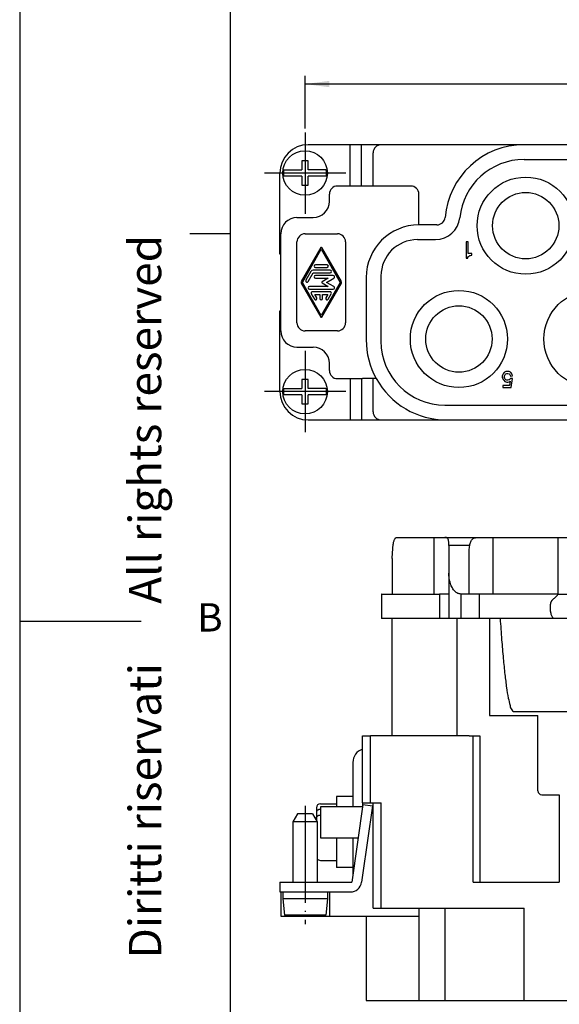
# Model space of a CAD drawing. Units: millimetres. Extents: x -210 to 0, y 0 to 297.
# Drawn here: x -210 to -143, y 101 to 223 of the extents above; entities that cross this region are included whole.
import ezdxf

# ---------------------------------------------------------------- set-up
doc = ezdxf.new("R2010")
doc.units = ezdxf.units.MM
doc.linetypes.add('DOT_CENTER', pattern=[14, 12, -1, 0, -1])
doc.layers.add('1', color=7, linetype='Continuous')
doc.styles.add('CONVERTER_11', font='ARIAL.TTF', dxfattribs={"width": 1.2})
doc.styles.add('CONVERTER_14', font='simplex.shx', dxfattribs={"width": 0.95})
doc.dimstyles.new('ME10_DIM_14', dxfattribs={"dimtxt": 3, "dimasz": 3, "dimexe": 1, "dimexo": 0.5, "dimgap": 2, "dimtad": 1, "dimdsep": 46, "dimtxsty": 'CONVERTER_14', "dimsah": 1, "dimcen": 0.09, "dimclrd": 2, "dimclre": 2, "dimclrt": 4, "dimadec": 0, "dimazin": 0, "dimtfac": 1, "dimtdec": 4, "dimtix": 1, "dimtmove": 0, "dimatfit": 3, "dimfxl": 1, "dimtolj": 1, "dimtzin": 0, "dimarcsym": 0})

# ---------------------------------------------------------------- blocks, each defined once
blk = doc.blocks.new('_formato_A4')
at = {"layer": '1', "color": 7, "linetype": 'Continuous'}
for p, q in [((-210, 297), (-210, 0)), ((-184, 292), (-184, 23)), ((-184, 292), (-184, 5)), ((-184, 292), (-184, 5)), ((-184, 196.33), (-189, 196.33)), ((-210, 148.5), (-195, 148.5))]:
    blk.add_line(p, q, dxfattribs=at)
at = {"layer": '1', "color": 7, "insert": (-194, 151.5), "char_height": 4, "attachment_point": 5, "rotation": 90, "line_spacing_factor": 1.320528, "style": 'CONVERTER_11'}
blk.add_mtext('Diritti riservati      All rights reserved', dxfattribs=at)
at = {"layer": '1', "color": 7, "insert": (-186.5, 148.5), "char_height": 3.5, "attachment_point": 5, "line_spacing_factor": 1.320528, "style": 'CONVERTER_11'}
blk.add_mtext('B', dxfattribs=at)
blk = doc.blocks.new('A4_new')
at = {"layer": '1'}
blk.add_blockref('_formato_A4', (0, 0), dxfattribs=at)
blk = doc.blocks.new('*D7')
at = {"layer": '1', "color": 2, "linetype": 'Continuous'}
for p, q in [((-174.75, 209.37), (-174.75, 215.84)), ((-70.75, 209.37), (-70.75, 215.84)), ((-70.75, 214.84), (-174.75, 214.84))]:
    blk.add_line(p, q, dxfattribs=at)
at = {"layer": '1', "color": 2}
for points in [[(-171.75, 215.24), (-171.75, 214.45), (-174.75, 214.84)], [(-73.75, 214.45), (-73.75, 215.24), (-70.75, 214.84)]]:
    blk.add_solid(points, dxfattribs=at)
at = {"layer": '1', "color": 4, "insert": (-125.9, 216.84), "char_height": 3, "attachment_point": 7, "rotation": 0.0001, "line_spacing_factor": 0.60024, "style": 'CONVERTER_14'}
blk.add_mtext('104', dxfattribs=at)

msp = doc.modelspace()

# ---------------------------------------------------------------- linework, layer by layer
at = {"color": 2, "linetype": 'Continuous'}
for p, q in [((-169.163, 202.245), (-169.163, 207.345)), ((-167.778, 202.245), (-167.778, 207.345)), ((-172.822, 194.636), (-175.228, 190.428)), ((-170.272, 190.428), (-172.678, 194.636)), ((-154.613, 195.345), (-154.863, 195.345)), ((-154.863, 195.345), (-154.863, 193.345)), ((-154.613, 193.895), (-154.613, 195.345)), ((-175.083, 190.345), (-172.75, 194.427)), ((-172.75, 194.427), (-170.417, 190.345)), ((-154.663, 193.345), (-154.638, 193.42)), ((-154.638, 193.42), (-154.563, 193.52)), ((-154.138, 193.895), (-154.613, 193.895)), ((-154.563, 193.52), (-154.488, 193.595)), ((-154.488, 193.595), (-154.388, 193.645)), ((-154.388, 193.645), (-154.313, 193.67)), ((-154.313, 193.67), (-154.188, 193.695)), ((-154.188, 193.695), (-154.138, 193.695)), ((-154.138, 193.695), (-154.138, 193.895)), ((-172.04, 192.512), (-173.46, 192.512)), ((-154.863, 193.345), (-154.663, 193.345)), ((-174.033, 191.678), (-174.652, 190.595)), ((-174.364, 190.428), (-173.745, 191.512)), ((-171.655, 191.845), (-173.745, 191.845)), ((-173.745, 191.512), (-171.655, 191.512)), ((-173.46, 192.178), (-172.04, 192.178)), ((-171.278, 191.178), (-173.46, 191.178)), ((-175.228, 190.262), (-172.822, 186.054)), ((-172.75, 186.263), (-175.083, 190.345)), ((-171.9, 189.845), (-174.222, 189.845)), ((-173.46, 190.845), (-171.9, 190.845)), ((-170.417, 190.345), (-172.75, 186.263)), ((-172.678, 186.054), (-170.272, 190.262)), ((-171.9, 190.845), (-172.641, 190.417)), ((-172.641, 190.273), (-171.9, 189.845)), ((-172.099, 190.345), (-171.194, 190.867)), ((-171.194, 189.823), (-172.099, 190.345)), ((-174.222, 189.512), (-171.278, 189.512)), ((-173.986, 188.928), (-173.605, 188.262)), ((-171.659, 189.178), (-173.841, 189.178)), ((-173.316, 188.428), (-173.554, 188.845)), ((-173.554, 188.845), (-172.917, 188.845)), ((-172.917, 188.845), (-172.917, 188.345)), ((-172.583, 188.345), (-172.583, 188.845)), ((-172.583, 188.845), (-171.946, 188.845)), ((-171.946, 188.845), (-172.184, 188.428)), ((-171.895, 188.262), (-171.514, 188.928)), ((-150.338, 178.945), (-150.388, 178.795)), ((-150.288, 179.045), (-150.338, 178.945)), ((-150.213, 179.145), (-150.288, 179.045)), ((-150.138, 179.22), (-150.213, 179.145)), ((-150.063, 179.27), (-150.138, 179.22)), ((-150.138, 178.77), (-150.088, 178.895)), ((-150.088, 178.895), (-150.038, 178.97)), ((-149.938, 179.32), (-150.063, 179.27)), ((-150.038, 178.97), (-149.938, 179.045)), ((-149.813, 179.345), (-149.938, 179.32)), ((-149.938, 179.045), (-149.813, 179.095)), ((-149.688, 179.345), (-149.813, 179.345)), ((-149.813, 179.095), (-149.688, 179.095)), ((-149.563, 179.32), (-149.688, 179.345)), ((-149.688, 179.095), (-149.563, 179.045)), ((-149.438, 179.27), (-149.563, 179.32)), ((-149.563, 179.045), (-149.463, 178.97)), ((-149.463, 178.97), (-149.413, 178.895)), ((-149.363, 179.22), (-149.438, 179.27)), ((-149.413, 178.895), (-149.363, 178.77)), ((-149.288, 179.145), (-149.363, 179.22)), ((-149.213, 179.045), (-149.288, 179.145)), ((-149.163, 178.945), (-149.213, 179.045)), ((-149.113, 178.795), (-149.163, 178.945)), ((-169.163, 178.445), (-169.163, 173.345)), ((-167.778, 178.445), (-167.778, 173.345)), ((-150.388, 178.795), (-150.388, 178.595)), ((-150.388, 178.595), (-150.338, 178.445)), ((-150.338, 178.445), (-150.288, 178.345)), ((-150.288, 178.345), (-150.213, 178.245)), ((-150.213, 178.245), (-150.063, 178.095)), ((-150.138, 178.57), (-150.138, 178.77)), ((-150.088, 178.445), (-150.138, 178.57)), ((-150.038, 178.37), (-150.088, 178.445)), ((-150.063, 178.095), (-149.938, 178.045)), ((-149.938, 178.295), (-150.038, 178.37)), ((-149.813, 178.245), (-149.938, 178.295)), ((-149.938, 178.045), (-149.813, 178.02)), ((-149.688, 178.245), (-149.813, 178.245)), ((-149.813, 178.02), (-149.688, 178.02)), ((-149.538, 178.295), (-149.688, 178.245)), ((-149.688, 178.02), (-149.538, 178.07)), ((-149.438, 178.37), (-149.538, 178.295)), ((-149.538, 178.07), (-149.413, 178.145)), ((-149.413, 178.145), (-149.488, 177.595)), ((-149.388, 178.445), (-149.438, 178.37)), ((-149.138, 178.445), (-149.388, 178.445)), ((-149.363, 178.77), (-149.113, 178.795)), ((-149.288, 177.345), (-149.138, 178.445)), ((-150.313, 177.595), (-150.313, 177.345)), ((-149.488, 177.595), (-150.313, 177.595)), ((-150.313, 177.345), (-149.288, 177.345)), ((-158.867, 158.83), (-158.867, 151.83)), ((-151.5, 151.83), (-151.5, 158.83)), ((-143.5, 151.83), (-143.5, 158.83)), ((-154.414, 157.83), (-157, 157.83)), ((-158.132, 151.83), (-158.132, 148.83)), ((-155.5, 151.83), (-155.5, 148.83)), ((-166.65, 126.03), (-166.65, 134.33)), ((-153.167, 134.33), (-153.167, 116.23)), ((-165.35, 113.03), (-165.35, 126.03)), ((-160.7, 112.03), (-160.7, 101.63)), ((-157.466, 101.63), (-157.466, 113.03)), ((-147.7, 101.63), (-147.7, 113.03))]:
    msp.add_line(p, q, dxfattribs=at)
at = {"color": 7, "linetype": 'Continuous'}
for p, q in [((-166.35, 202.245), (-166.35, 206.345)), ((-175.15, 205.345), (-175.15, 204.245)), ((-174.35, 205.345), (-175.15, 205.345)), ((-174.35, 204.245), (-174.35, 205.345)), ((-147.7, 205.523), (-124.822, 205.523)), ((-177.85, 193.845), (-177.85, 203.845)), ((-177.373, 204.245), (-177.294, 204.245)), ((-177.294, 203.445), (-177.373, 203.445)), ((-177.294, 204.245), (-175.15, 204.245)), ((-175.15, 203.445), (-177.294, 203.445)), ((-175.15, 203.445), (-175.15, 202.345)), ((-172.206, 204.245), (-174.35, 204.245)), ((-172.206, 203.445), (-174.35, 203.445)), ((-174.35, 202.345), (-174.35, 203.445)), ((-172.206, 204.245), (-172.127, 204.245)), ((-172.127, 203.445), (-172.206, 203.445)), ((-175.15, 202.345), (-174.35, 202.345)), ((-169.163, 202.245), (-170.75, 202.245)), ((-167.778, 202.245), (-169.163, 202.245)), ((-167.778, 202.945), (-167.778, 202.945)), ((-167.65, 202.245), (-167.778, 202.245)), ((-166.35, 202.245), (-167.65, 202.245)), ((-161.7, 202.245), (-166.35, 202.245)), ((-171.75, 200.345), (-171.75, 201.245)), ((-160.7, 197.445), (-160.7, 201.245)), ((-175.75, 198.345), (-173.75, 198.345)), ((-158.462, 197.445), (-160.7, 197.445)), ((-177.75, 193.845), (-177.75, 196.345)), ((-174.75, 196.345), (-170.75, 196.345)), ((-175.75, 185.345), (-175.75, 195.345)), ((-169.75, 195.345), (-169.75, 185.345)), ((-160.878, 195.623), (-158.625, 195.623)), ((-177.75, 193.845), (-177.85, 193.845)), ((-177.75, 186.845), (-177.75, 193.845)), ((-165.378, 191.123), (-165.378, 183.067)), ((-167.2, 190.945), (-167.2, 183.245)), ((-177.85, 186.845), (-177.75, 186.845)), ((-177.85, 176.845), (-177.85, 186.845)), ((-177.75, 184.345), (-177.75, 186.845)), ((-170.75, 184.345), (-174.75, 184.345)), ((-175.75, 182.345), (-173.75, 182.345)), ((-171.75, 179.445), (-171.75, 180.345)), ((-174.35, 178.345), (-175.15, 178.345)), ((-175.15, 178.345), (-175.15, 177.245)), ((-174.35, 177.245), (-174.35, 178.345)), ((-170.75, 178.445), (-169.163, 178.445)), ((-169.163, 178.445), (-167.778, 178.445)), ((-167.778, 178.445), (-167.65, 178.445)), ((-166.35, 178.445), (-167.65, 178.445)), ((-166.35, 174.345), (-166.35, 178.445)), ((-165.959, 178.445), (-166.35, 178.445)), ((-177.373, 177.245), (-177.294, 177.245)), ((-177.294, 176.445), (-177.373, 176.445)), ((-177.294, 177.245), (-175.15, 177.245)), ((-175.15, 176.445), (-177.294, 176.445)), ((-175.15, 176.445), (-175.15, 175.345)), ((-172.206, 177.245), (-174.35, 177.245)), ((-174.35, 175.345), (-174.35, 176.445)), ((-172.206, 176.445), (-174.35, 176.445)), ((-172.206, 177.245), (-172.127, 177.245)), ((-172.127, 176.445), (-172.206, 176.445)), ((-175.15, 175.345), (-174.35, 175.345)), ((-157.478, 175.167), (-88.022, 175.167)), ((-157, 157.83), (-157, 158.013)), ((-157, 157.83), (-157, 154.428)), ((-163.984, 156.232), (-163.984, 151.83)), ((-154.5, 151.83), (-154.5, 156.593)), ((-157, 154.428), (-157, 151.83)), ((-165.312, 151.83), (-165.312, 148.83)), ((-165.286, 151.83), (-165.312, 151.83)), ((-165.286, 151.83), (-163.984, 151.83)), ((-163.984, 151.83), (-158.867, 151.83)), ((-158.867, 151.83), (-158.132, 151.83)), ((-157, 151.83), (-158.132, 151.83)), ((-157, 151.83), (-157, 148.83)), ((-154.5, 151.83), (-155.5, 151.83)), ((-153.25, 151.83), (-154.5, 151.83)), ((-153.25, 151.83), (-153.25, 148.83)), ((-151.5, 151.83), (-153.25, 151.83)), ((-143.5, 151.83), (-151.5, 151.83)), ((-143.5, 151.83), (-143.465, 151.83)), ((-143.465, 151.83), (-140.5, 151.83)), ((-144.432, 149.696), (-144.438, 150.353)), ((-164, 134.33), (-164, 148.83)), ((-156, 148.83), (-156, 134.33)), ((-151.992, 148.83), (-151.992, 136.83)), ((-151.992, 136.83), (-149, 136.83)), ((-149, 137.33), (-129.5, 137.33)), ((-149, 136.83), (-146, 136.83)), ((-146, 127.53), (-146, 136.83)), ((-167.65, 126.03), (-167.65, 134.33)), ((-167.65, 134.33), (-166.65, 134.33)), ((-164, 134.33), (-166.65, 134.33)), ((-156.458, 134.33), (-164, 134.33)), ((-156, 134.33), (-156.458, 134.33)), ((-154.5, 134.33), (-156, 134.33)), ((-154.5, 134.33), (-154, 134.33)), ((-154, 134.33), (-153.167, 134.33)), ((-154, 116.23), (-154, 134.33)), ((-168.85, 131.03), (-168.85, 126.83)), ((-170.85, 126.83), (-170.85, 125.93)), ((-168.85, 126.83), (-170.85, 126.83)), ((-168.85, 126.83), (-168.85, 125.53)), ((-145.5, 127.03), (-143.35, 127.03)), ((-143.35, 127.03), (-143.35, 116.23)), ((-173.35, 125.43), (-173.35, 124.875)), ((-172.85, 125.93), (-170.85, 125.93)), ((-170.85, 125.53), (-172.85, 125.53)), ((-172.85, 125.53), (-172.85, 125.233)), ((-170.85, 125.93), (-170.85, 125.53)), ((-168.85, 125.53), (-170.85, 125.53)), ((-167.65, 125.53), (-168.85, 125.53)), ((-167.65, 126.03), (-167.65, 125.53)), ((-167.65, 126.03), (-166.65, 126.03)), ((-166.423, 125.659), (-167.65, 117.119)), ((-167.611, 125.83), (-166.423, 125.659)), ((-166.65, 126.03), (-166.35, 126.03)), ((-166.35, 113.03), (-166.35, 126.03)), ((-166.35, 126.03), (-165.35, 126.03)), ((-175.673, 124.68), (-176.25, 123.68)), ((-173.827, 124.68), (-175.673, 124.68)), ((-173.827, 124.68), (-173.25, 123.68)), ((-173.35, 124.875), (-173.35, 124.168)), ((-173.35, 124.168), (-173.35, 123.853)), ((-172.85, 125.233), (-172.85, 124.526)), ((-172.85, 124.526), (-172.85, 121.73)), ((-173.25, 123.68), (-176.25, 123.68)), ((-176.25, 123.68), (-176.25, 116.23)), ((-173.25, 123.68), (-173.25, 116.23)), ((-172.85, 121.73), (-170.85, 121.73)), ((-170.85, 121.73), (-168.85, 121.73)), ((-170.85, 121.73), (-170.85, 118.93)), ((-168.85, 121.73), (-168.85, 120.23)), ((-168.85, 121.73), (-168.2, 121.73)), ((-168.85, 120.23), (-168.85, 118.03)), ((-172.85, 118.93), (-170.85, 118.93)), ((-170.85, 118.93), (-170.85, 118.03)), ((-168.85, 118.03), (-170.85, 118.03)), ((-168.85, 118.03), (-168.85, 117.204)), ((-167.65, 117.119), (-167.778, 116.231)), ((-177.85, 116.23), (-177.85, 115.03)), ((-154, 116.23), (-153.167, 116.23)), ((-153.167, 116.23), (-143.35, 116.23)), ((-177.75, 115.03), (-177.75, 112.03)), ((-177.5, 115.03), (-177.5, 114.18)), ((-172, 115.03), (-172, 114.18)), ((-171.75, 115.03), (-171.75, 112.03)), ((-172, 114.18), (-177.5, 114.18)), ((-172.206, 112.18), (-177.294, 112.18)), ((-167.2, 112.03), (-167.2, 101.63)), ((-166.35, 113.03), (-165.35, 113.03)), ((-165.35, 113.03), (-161.7, 113.03)), ((-161.7, 113.03), (-160.7, 113.03)), ((-160.7, 113.03), (-158.462, 113.03)), ((-160.7, 113.03), (-160.7, 112.03)), ((-158.462, 113.03), (-157.466, 113.03)), ((-157.466, 113.03), (-147.7, 113.03))]:
    msp.add_line(p, q, dxfattribs=at)
for centre, radius in [((-174.75, 203.845), 2.75), ((-147.5, 197.345), 6), ((-147.5, 197.345), 4.1), ((-155.75, 183.345), 6), ((-139.25, 183.345), 6), ((-155.75, 183.345), 4.1), ((-174.75, 176.845), 2.75)]:
    msp.add_circle(centre, radius, dxfattribs=at)
for centre, radius, start, end in [((-174.35, 203.845), 3.5, 90, 180), ((-165.35, 206.345), 1, 90, 180), ((-147.7, 197.545), 9.8, 90, 175.21981), ((-147.7, 197.545), 7.978, 90, 174.36452), ((-174.75, 203.845), 2.654, 171.3308, 188.6692), ((-174.75, 203.845), 2.654, 351.3308, 8.6692), ((-170.75, 201.245), 1, 90, 180), ((-161.7, 201.245), 1, 0, 90), ((-173.75, 200.345), 2, 270, 0), ((-175.75, 196.345), 2, 90, 180), ((-158.625, 198.623), 3, 270, 354.36452), ((-158.462, 198.445), 1, 270, 355.21981), ((-160.7, 190.945), 6.5, 90, 180), ((-174.75, 195.345), 1, 90, 180), ((-170.75, 195.345), 1, 0, 90), ((-160.878, 191.123), 4.5, 90, 180), ((-174.75, 185.345), 1, 180, 270), ((-170.75, 185.345), 1, 270, 0), ((-175.75, 184.345), 2, 180, 270), ((-157.3, 183.245), 9.9, 180, 209.00255), ((-157.478, 183.067), 7.9, 180, 270), ((-173.75, 180.345), 2, 0, 90), ((-170.75, 179.445), 1, 180, 270), ((-157.3, 183.245), 9.9, 209.00255, 270), ((-174.35, 176.845), 3.5, 180, 270), ((-174.75, 176.845), 2.654, 171.3308, 188.6692), ((-174.75, 176.845), 2.654, 351.3308, 8.6692), ((-165.35, 174.345), 1, 180, 270), ((-167.15, 131.03), 1.7, 107.10464, 180), ((-145.5, 127.53), 0.5, 180, 270), ((-172.85, 125.43), 0.5, 90, 180), ((-172.85, 119.43), 0.5, 216.8699, 270), ((-169.163, 116.43), 1.4, 270, 351.78679), ((-169.163, 116.43), 1.4, 351.78679, 351.82635)]:
    msp.add_arc(centre, radius, start, end, dxfattribs=at)
at = {"color": 2, "linetype": 'Continuous'}
for centre, radius, start, end in [((-172.75, 194.595), 0.0834, 29.75194, 150.24806), ((-173.46, 192.345), 0.167, 90, 270), ((-172.04, 192.345), 0.167, 270, 90), ((-173.745, 191.512), 0.333, 90, 150.01836), ((-173.46, 191.012), 0.167, 90, 270), ((-171.655, 191.678), 0.167, 270, 90), ((-171.278, 191.012), 0.167, 300, 90), ((-175.083, 190.345), 0.167, 150.24806, 209.75249), ((-174.508, 190.512), 0.167, 150.01836, 330.01836), ((-174.222, 189.678), 0.167, 90, 270), ((-172.599, 190.345), 0.0833, 120, 240), ((-171.278, 189.678), 0.167, 270, 60), ((-170.417, 190.345), 0.167, 330.24751, 29.75194), ((-173.841, 189.012), 0.167, 90, 209.98164), ((-171.659, 189.012), 0.167, 330.01836, 90), ((-173.46, 188.345), 0.167, 209.98164, 29.98164), ((-172.75, 188.345), 0.167, 180, 0), ((-172.04, 188.345), 0.167, 150.01836, 330.01836), ((-172.75, 186.095), 0.0833, 209.75249, 330.24751)]:
    msp.add_arc(centre, radius, start, end, dxfattribs=at)
at = {"color": 7, "linetype": 'Continuous'}
for points, knots in [([(-163.876, 157.83), (-163.868, 157.907), (-163.852, 158.049), (-163.816, 158.249), (-163.771, 158.421), (-163.716, 158.566), (-163.649, 158.682), (-163.571, 158.765), (-163.477, 158.82), (-163.409, 158.827), (-163.373, 158.83)], [0, 0, 0, 0, 0.2328092, 0.4295098, 0.6088637, 0.7648123, 0.8923804, 1.0101779, 1.1025408, 1.2111909, 1.2111909, 1.2111909, 1.2111909]), ([(-157, 158.013), (-157.001, 158.076), (-157.002, 158.196), (-157.015, 158.363), (-157.042, 158.508), (-157.086, 158.629), (-157.152, 158.724), (-157.242, 158.789), (-157.351, 158.825), (-157.429, 158.828), (-157.47, 158.83)], [0, 0, 0, 0, 0.1899487, 0.3576723, 0.5036326, 0.6303131, 0.7401243, 0.8462544, 0.9555378, 1.0796768, 1.0796768, 1.0796768, 1.0796768]), ([(-154.414, 157.83), (-154.4, 157.916), (-154.373, 158.078), (-154.302, 158.3), (-154.202, 158.487), (-154.065, 158.633), (-153.893, 158.734), (-153.695, 158.795), (-153.473, 158.826), (-153.318, 158.829), (-153.237, 158.83)], [0, 0, 0, 0, 0.2623021, 0.4894854, 0.6978467, 0.8918641, 1.0833086, 1.2887082, 1.5095337, 1.7537435, 1.7537435, 1.7537435, 1.7537435]), ([(-163.983, 156.288), (-163.971, 156.546), (-163.948, 157.061), (-163.9, 157.574), (-163.876, 157.83)], [0, 0, 0, 0, 0.7746983, 1.5460638, 1.5460638, 1.5460638, 1.5460638]), ([(-154.5, 156.593), (-154.496, 156.801), (-154.489, 157.215), (-154.439, 157.626), (-154.414, 157.83)], [0, 0, 0, 0, 0.6232981, 1.2406246, 1.2406246, 1.2406246, 1.2406246]), ([(-163.984, 156.232), (-163.984, 156.241), (-163.984, 156.26), (-163.983, 156.278), (-163.983, 156.288)], [0, 0, 0, 0, 0.027952079, 0.055884746, 0.055884746, 0.055884746, 0.055884746]), ([(-155.5, 151.83), (-155.633, 151.849), (-155.916, 151.889), (-156.284, 152.182), (-156.591, 152.601), (-156.821, 153.142), (-156.972, 153.763), (-156.99, 154.203), (-157, 154.428)], [0, 0, 0, 0, 0.3981941, 0.84344, 1.3601431, 1.9486606, 2.5929362, 3.2673074, 3.2673074, 3.2673074, 3.2673074]), ([(-144.438, 150.353), (-144.437, 150.392), (-144.436, 150.463), (-144.425, 150.574), (-144.407, 150.675), (-144.381, 150.775), (-144.35, 150.862), (-144.313, 150.945), (-144.265, 151.026), (-144.22, 151.085), (-144.18, 151.125), (-144.164, 151.138), (-144.156, 151.145)], [0, 0, 0, 0, 0.11833765, 0.21255048, 0.33328233, 0.42619759, 0.52125031, 0.61160348, 0.6984213, 0.80147795, 0.8340768, 0.86567136, 0.86567136, 0.86567136, 0.86567136]), ([(-144.156, 151.145), (-144.123, 151.173), (-144.056, 151.229), (-143.99, 151.286), (-143.957, 151.315)], [0, 0, 0, 0, 0.13039104, 0.26184508, 0.26184508, 0.26184508, 0.26184508]), ([(-143.957, 151.315), (-143.913, 151.355), (-143.825, 151.435), (-143.7, 151.562), (-143.579, 151.693), (-143.504, 151.784), (-143.465, 151.83)], [0, 0, 0, 0, 0.17694986, 0.3578154, 0.53333738, 0.71251929, 0.71251929, 0.71251929, 0.71251929]), ([(-144.432, 149.696), (-144.428, 149.621), (-144.421, 149.474), (-144.369, 149.267), (-144.29, 149.087), (-144.187, 148.947), (-144.064, 148.85), (-143.969, 148.836), (-143.925, 148.83)], [0, 0, 0, 0, 0.2249471, 0.4401374, 0.6369503, 0.8099119, 0.958945, 1.0919323, 1.0919323, 1.0919323, 1.0919323]), ([(-150.658, 148.83), (-150.598, 147.951), (-150.486, 146.3), (-150.291, 143.991), (-150.095, 142.013), (-149.887, 140.385), (-149.695, 139.092), (-149.463, 138.197), (-149.323, 137.562), (-149.079, 137.387), (-149, 137.33)], [0, 0, 0, 0, 2.64247, 4.9643395, 6.9537071, 8.6007777, 9.8982721, 10.842498, 11.4374786, 11.7243837, 11.7243837, 11.7243837, 11.7243837]), ([(-172.85, 125.233), (-172.866, 125.233), (-172.899, 125.232), (-172.949, 125.227), (-172.997, 125.218), (-173.058, 125.202), (-173.129, 125.175), (-173.205, 125.131), (-173.267, 125.077), (-173.314, 125.014), (-173.344, 124.946), (-173.348, 124.899), (-173.35, 124.875)], [0, 0, 0, 0, 0.04930627, 0.09837961, 0.15118002, 0.19493374, 0.28765008, 0.37566252, 0.4579072, 0.53492433, 0.60739496, 0.67751291, 0.67751291, 0.67751291, 0.67751291]), ([(-173.35, 124.168), (-173.348, 124.192), (-173.344, 124.239), (-173.314, 124.307), (-173.267, 124.369), (-173.205, 124.424), (-173.129, 124.468), (-173.058, 124.495), (-172.997, 124.511), (-172.95, 124.519), (-172.899, 124.525), (-172.866, 124.526), (-172.85, 124.526)], [0, 0, 0, 0, 0.07012, 0.14259347, 0.21959677, 0.30182632, 0.38984184, 0.4825626, 0.52623611, 0.57891928, 0.62809888, 0.67751298, 0.67751298, 0.67751298, 0.67751298])]:
    msp.add_open_spline(points, degree=3, knots=knots, dxfattribs=at)
at = {"layer": '1', "color": 2, "linetype": 'DOT_CENTER'}
for p, q in [((-174.75, 208.87), (-174.75, 198.82)), ((-169.725, 203.845), (-179.775, 203.845)), ((-174.75, 181.87), (-174.75, 171.82)), ((-169.725, 176.845), (-179.775, 176.845)), ((-174.75, 125.68), (-174.75, 111.03))]:
    msp.add_line(p, q, dxfattribs=at)
at = {"layer": '1', "color": 7, "linetype": 'Continuous'}
for p, q in [((-71.15, 207.345), (-174.35, 207.345)), ((-174.35, 173.345), (-71.15, 173.345)), ((-163.373, 158.83), (-82.127, 158.83)), ((-80.188, 148.83), (-165.312, 148.83)), ((-167.611, 125.83), (-168.99, 116.23)), ((-177.85, 116.23), (-168.99, 116.23)), ((-177.85, 115.03), (-169.163, 115.03)), ((-177.5, 114.18), (-177.294, 112.18)), ((-172, 114.18), (-172.206, 112.18)), ((-177.75, 112.03), (-160.7, 112.03)), ((-167.2, 101.63), (-78.3, 101.63))]:
    msp.add_line(p, q, dxfattribs=at)

# ---------------------------------------------------------------- block references
msp.add_blockref('A4_new', (0, 0))

# ---------------------------------------------------------------- dimensions: what is measured, and where the dimension line sits
at = {"layer": '1'}
dim = msp.add_aligned_dim(p1=(-174.75, 208.87), p2=(-70.75, 208.87), distance=5.975, dimstyle='ME10_DIM_14', dxfattribs=at)
dim.commit()
dim.dimension.update_dxf_attribs({"geometry": '*D7', "text_midpoint": (-122.75, 218.345), "text_rotation": 0.00014})

doc.saveas('drawing.dxf')
